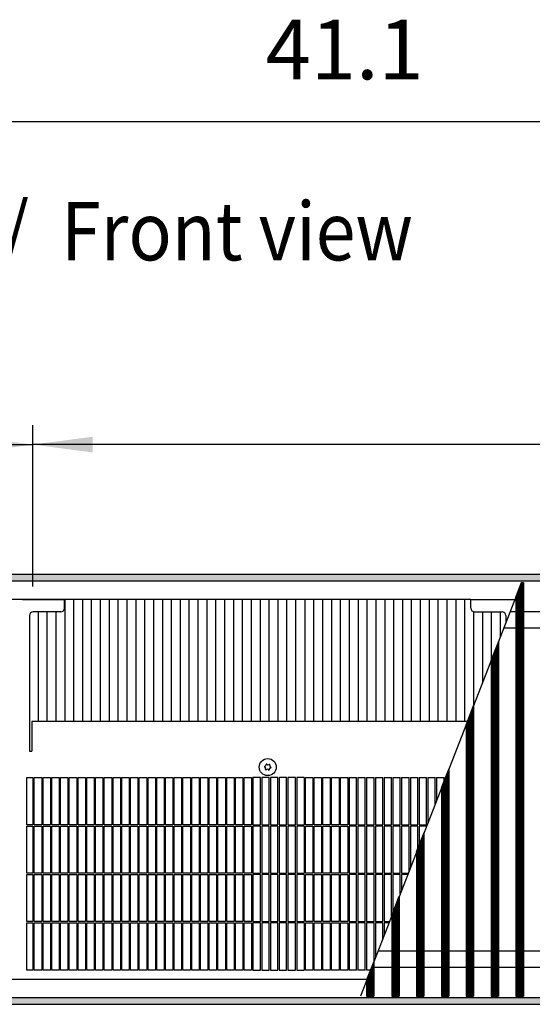
# Model space of a CAD drawing. Units: millimetres. Extents: x 8325 to 16530, y 3077 to 8294.
# Drawn here: x 12922 to 13267, y 6906 to 7570 of the extents above; entities that cross this region are included whole.
import ezdxf

# ---------------------------------------------------------------- set-up
doc = ezdxf.new("R2010")
doc.units = ezdxf.units.MM
doc.layers.add('1', color=7, linetype='Continuous')
doc.styles.add('CONVERTER_18', font='txt.shx', dxfattribs={"width": 0.9})
doc.dimstyles.new('ME10_DIM_102', dxfattribs={"dimtxt": 40.25, "dimasz": 40.25, "dimexe": 13.125, "dimexo": 8.75, "dimgap": 15.75, "dimtad": 1, "dimdec": 1, "dimlfac": 0.03937, "dimdsep": 46, "dimtxsty": 'CONVERTER_18', "dimsah": 1, "dimcen": 0.09, "dimclrd": 6, "dimclre": 6, "dimclrt": 3, "dimadec": 0, "dimazin": 0, "dimtfac": 1, "dimtdec": 4, "dimtix": 1, "dimtmove": 0, "dimatfit": 3, "dimfxl": 1, "dimtolj": 1, "dimtzin": 0, "dimarcsym": 0})
doc.dimstyles.new('ME10_DIM_103', dxfattribs={"dimtxt": 40.25, "dimasz": 40.25, "dimexe": 13.125, "dimexo": 8.75, "dimgap": 15.75, "dimtad": 1, "dimdec": 1, "dimlfac": 0.03937, "dimdsep": 46, "dimtxsty": 'CONVERTER_18', "dimsah": 1, "dimcen": 0.09, "dimclrd": 6, "dimclre": 6, "dimclrt": 3, "dimadec": 0, "dimazin": 0, "dimtfac": 1, "dimtdec": 4, "dimtix": 1, "dimtmove": 0, "dimatfit": 3, "dimfxl": 1, "dimtolj": 1, "dimtzin": 0, "dimarcsym": 0})
doc.dimstyles.new('ME10_DIM_75', dxfattribs={"dimtxt": 40.25, "dimasz": 40.25, "dimexe": 13.125, "dimexo": 8.75, "dimgap": 15.75, "dimtad": 1, "dimdec": 1, "dimlfac": 0.03937, "dimdsep": 46, "dimtxsty": 'CONVERTER_18', "dimsah": 1, "dimcen": 0.09, "dimclrd": 6, "dimclre": 6, "dimclrt": 3, "dimadec": 0, "dimazin": 0, "dimtfac": 1, "dimtdec": 4, "dimtix": 1, "dimtmove": 0, "dimatfit": 3, "dimfxl": 1, "dimtolj": 1, "dimtzin": 0, "dimarcsym": 0})
pattern_1 = [(45, (0, 0), (-0.0707106781, 0.0707106781), [])]

# ---------------------------------------------------------------- blocks, each defined once
blk = doc.blocks.new('*D70')
at = {"layer": '1', "color": 6, "linetype": 'Continuous'}
for p, q in [((12601.03, 7556.48), (12601.03, 7488.61)), ((13646.03, 7556.48), (13646.03, 7488.61)), ((12601.03, 7501.73), (13646.03, 7501.73))]:
    blk.add_line(p, q, dxfattribs=at)
at = {"layer": '1', "color": 6}
for points in [[(12641.28, 7507.03), (12641.28, 7496.43), (12601.03, 7501.73)], [(13605.78, 7496.43), (13605.78, 7507.03), (13646.03, 7501.73)]]:
    blk.add_solid(points, dxfattribs=at)
at = {"layer": '1', "color": 3, "insert": (13087.54, 7517.48), "char_height": 40.25, "attachment_point": 7, "rotation": 0.00014, "line_spacing_factor": 0.454545, "style": 'CONVERTER_18'}
blk.add_mtext('41.1', dxfattribs=at)
blk = doc.blocks.new('*D97')
at = {"layer": '1', "color": 6, "linetype": 'Continuous'}
for p, q in [((12930.53, 7187.98), (12930.53, 7296.86)), ((14886.03, 7187.98), (14886.03, 7296.86)), ((14886.03, 7283.73), (12930.53, 7283.73))]:
    blk.add_line(p, q, dxfattribs=at)
at = {"layer": '1', "color": 6}
for points in [[(12970.78, 7289.03), (12970.78, 7278.44), (12930.53, 7283.73)], [(14845.78, 7278.44), (14845.78, 7289.03), (14886.03, 7283.73)]]:
    blk.add_solid(points, dxfattribs=at)
at = {"layer": '1', "color": 3, "insert": (13864.9, 7299.48), "char_height": 40.25, "attachment_point": 7, "rotation": 0.00014, "line_spacing_factor": 0.454545, "style": 'CONVERTER_18'}
blk.add_mtext('\\C3;77\\C3;*', dxfattribs=at)
blk = doc.blocks.new('*D98')
at = {"layer": '1', "color": 6, "linetype": 'Continuous'}
for p, q in [((12571.03, 7204.98), (12571.03, 7296.86)), ((12930.53, 7187.98), (12930.53, 7296.86)), ((12571.03, 7283.73), (12930.53, 7283.73))]:
    blk.add_line(p, q, dxfattribs=at)
at = {"layer": '1', "color": 6}
for points in [[(12611.28, 7289.03), (12611.28, 7278.44), (12571.03, 7283.73)], [(12890.28, 7278.44), (12890.28, 7289.03), (12930.53, 7283.73)]]:
    blk.add_solid(points, dxfattribs=at)
at = {"layer": '1', "color": 3, "insert": (12707.07, 7299.48), "char_height": 40.25, "attachment_point": 7, "rotation": 0.00014, "line_spacing_factor": 0.454545, "style": 'CONVERTER_18'}
blk.add_mtext('14.2', dxfattribs=at)

msp = doc.modelspace()

# ---------------------------------------------------------------- hatches: boundary and pattern name
at = {"layer": '1', "linetype": 'Continuous'}
h = msp.add_hatch(dxfattribs=at)
h.set_pattern_fill('_USER', color=6, scale=0.1, angle=45, pattern_type=0)
h.set_pattern_definition(pattern_1)
h.paths.add_polyline_path([(12571.03, 7196.23), (12571.03, 7196.03), (12571.03, 7191.83), (12571.03, 7191.63), (15071.03, 7191.63), (15071.03, 7191.83), (15071.03, 7196.03), (15071.03, 7196.23)])
h = msp.add_hatch(dxfattribs=at)
h.set_pattern_fill('_USER', color=6, scale=0.1, angle=45, pattern_type=0)
h.set_pattern_definition(pattern_1)
h.paths.add_polyline_path([(13261.41, 7190.63), (13261.41, 6911.83), (13261.11, 6911.83), (13256.72, 6911.83), (13256.42, 6911.83), (13256.42, 7181.11), (13256.72, 7181.87), (13260.13, 7190.63), (13261.11, 7190.63)])
h = msp.add_hatch(dxfattribs=at)
h.set_pattern_fill('_USER', color=6, scale=0.1, angle=45, pattern_type=0)
h.set_pattern_definition(pattern_1)
h.paths.add_polyline_path([(13244.64, 7150.88), (13244.64, 6911.83), (13244.34, 6911.83), (13239.95, 6911.83), (13239.65, 6911.83), (13239.65, 7138.08), (13239.95, 7138.85), (13244.34, 7150.12)])
h = msp.add_hatch(dxfattribs=at)
h.set_pattern_fill('_USER', color=6, scale=0.1, angle=45, pattern_type=0)
h.set_pattern_definition(pattern_1)
h.paths.add_polyline_path([(13227.88, 7107.86), (13227.88, 6911.83), (13227.58, 6911.83), (13223.19, 6911.83), (13222.89, 6911.83), (13222.89, 7095.05), (13223.19, 7095.82), (13227.58, 7107.09)])
h = msp.add_hatch(dxfattribs=at)
h.set_pattern_fill('_USER', color=6, scale=0.1, angle=45, pattern_type=0)
h.set_pattern_definition(pattern_1)
h.paths.add_polyline_path([(13211.11, 7064.83), (13211.11, 6911.83), (13210.81, 6911.83), (13206.42, 6911.83), (13206.12, 6911.83), (13206.12, 7052.03), (13206.42, 7052.8), (13210.81, 7064.07)])
h = msp.add_hatch(dxfattribs=at)
h.set_pattern_fill('_USER', color=6, scale=0.1, angle=45, pattern_type=0)
h.set_pattern_definition(pattern_1)
h.paths.add_polyline_path([(13194.34, 7021.81), (13194.34, 6911.83), (13194.04, 6911.83), (13189.65, 6911.83), (13189.35, 6911.83), (13189.35, 7009), (13189.65, 7009.77), (13194.04, 7021.04)])
h = msp.add_hatch(dxfattribs=at)
h.set_pattern_fill('_USER', color=6, scale=0.1, angle=45, pattern_type=0)
h.set_pattern_definition(pattern_1)
h.paths.add_polyline_path([(13177.58, 6978.78), (13177.58, 6911.83), (13177.28, 6911.83), (13172.88, 6911.83), (13172.58, 6911.83), (13172.58, 6965.98), (13172.88, 6966.75), (13177.28, 6978.01)])
h = msp.add_hatch(dxfattribs=at)
h.set_pattern_fill('_USER', color=6, scale=0.1, angle=45, pattern_type=0)
h.set_pattern_definition(pattern_1)
h.paths.add_polyline_path([(13160.51, 6934.99), (13160.51, 6911.83), (13160.21, 6911.83), (13155.82, 6911.83), (13155.52, 6911.83), (13155.52, 6922.18), (13155.82, 6922.95), (13160.21, 6934.22)])
h = msp.add_hatch(dxfattribs=at)
h.set_pattern_fill('_USER', color=6, scale=0.1, angle=45, pattern_type=0)
h.set_pattern_definition(pattern_1)
h.paths.add_polyline_path([(15071.03, 6910.83), (15071.03, 6910.63), (15071.03, 6906.43), (15071.03, 6906.23), (12571.03, 6906.23), (12571.03, 6906.43), (12571.03, 6910.63), (12571.03, 6910.83)])

# ---------------------------------------------------------------- linework, layer by layer
at = {"color": 6, "linetype": 'Continuous'}
for p, q in [((15071.03, 7196.23), (12571.03, 7196.23)), ((15071.03, 7191.63), (12571.03, 7191.63)), ((12952.18, 7097.04), (12952.18, 7179.23)), ((12958.18, 7097.04), (12958.18, 7179.23)), ((12964.17, 7097.04), (12964.17, 7179.23)), ((12970.16, 7097.04), (12970.16, 7179.23)), ((12976.15, 7097.04), (12976.15, 7179.23)), ((12982.14, 7097.04), (12982.14, 7179.23)), ((12988.13, 7097.04), (12988.13, 7179.23)), ((12994.12, 7097.04), (12994.12, 7179.23)), ((13000.11, 7097.04), (13000.11, 7179.23)), ((13006.1, 7097.04), (13006.1, 7179.23)), ((13012.09, 7097.04), (13012.09, 7179.23)), ((13018.08, 7097.04), (13018.08, 7179.23)), ((13024.07, 7097.04), (13024.07, 7179.23)), ((13030.06, 7097.04), (13030.06, 7179.23)), ((13036.05, 7097.04), (13036.05, 7179.23)), ((13042.04, 7097.04), (13042.04, 7179.23)), ((13048.03, 7097.04), (13048.03, 7179.23)), ((13054.02, 7097.04), (13054.02, 7179.23)), ((13060.01, 7097.04), (13060.01, 7179.23)), ((13066, 7097.04), (13066, 7179.23)), ((13071.99, 7097.04), (13071.99, 7179.23)), ((13077.98, 7097.04), (13077.98, 7179.23)), ((13083.97, 7097.04), (13083.97, 7179.23)), ((13089.96, 7097.04), (13089.96, 7179.23)), ((13095.95, 7097.04), (13095.95, 7179.23)), ((13101.94, 7097.04), (13101.94, 7179.23)), ((13107.93, 7097.04), (13107.93, 7179.23)), ((13113.93, 7179.23), (13113.93, 7097.04)), ((13119.92, 7179.23), (13119.92, 7097.04)), ((13125.91, 7179.23), (13125.91, 7097.04)), ((13131.9, 7179.23), (13131.9, 7097.04)), ((13137.89, 7179.23), (13137.89, 7097.04)), ((13143.88, 7179.23), (13143.88, 7097.04)), ((13149.87, 7179.23), (13149.87, 7097.04)), ((13155.86, 7179.23), (13155.86, 7097.04)), ((13161.85, 7179.23), (13161.85, 7097.04)), ((13167.84, 7179.23), (13167.84, 7097.04)), ((13173.83, 7179.23), (13173.83, 7097.04)), ((13179.82, 7179.23), (13179.82, 7097.04)), ((13185.81, 7179.23), (13185.81, 7097.04)), ((13191.8, 7179.23), (13191.8, 7097.04)), ((13197.79, 7179.23), (13197.79, 7097.04)), ((13203.78, 7179.23), (13203.78, 7097.04)), ((13209.77, 7179.23), (13209.77, 7097.04)), ((13215.76, 7179.23), (13215.76, 7097.04)), ((13221.75, 7179.23), (13221.75, 7097.04)), ((12934.21, 7097.04), (12934.21, 7170.98)), ((12940.2, 7097.04), (12940.2, 7170.98)), ((12946.19, 7097.04), (12946.19, 7170.98)), ((13227.74, 7171.09), (13227.74, 7107.51)), ((13233.73, 7170.98), (13233.73, 7122.89)), ((13239.72, 7170.98), (13239.72, 7138.26)), ((13245.71, 7170.98), (13245.71, 7153.63)), ((12930.58, 7059.23), (12930.58, 7027.18)), ((12931.48, 7027.18), (12931.48, 7059.23)), ((12936.48, 7059.23), (12936.48, 7027.18)), ((12937.38, 7027.18), (12937.38, 7059.23)), ((12942.38, 7059.23), (12942.38, 7027.18)), ((12943.28, 7027.18), (12943.28, 7059.23)), ((12948.28, 7059.23), (12948.28, 7027.18)), ((12949.18, 7027.18), (12949.18, 7059.23)), ((12954.18, 7059.23), (12954.18, 7027.18)), ((12955.08, 7027.18), (12955.08, 7059.23)), ((12960.08, 7059.23), (12960.08, 7027.18)), ((12960.98, 7027.18), (12960.98, 7059.23)), ((12965.98, 7059.23), (12965.98, 7027.18)), ((12966.88, 7027.18), (12966.88, 7059.23)), ((12971.88, 7059.23), (12971.88, 7027.18)), ((12972.78, 7027.18), (12972.78, 7059.23)), ((12977.78, 7059.23), (12977.78, 7027.18)), ((12978.68, 7027.18), (12978.68, 7059.23)), ((12983.68, 7059.23), (12983.68, 7027.18)), ((12984.58, 7027.18), (12984.58, 7059.23)), ((12989.58, 7059.23), (12989.58, 7027.18)), ((12990.48, 7027.18), (12990.48, 7059.23)), ((12995.48, 7059.23), (12995.48, 7027.18)), ((12996.38, 7027.18), (12996.38, 7059.23)), ((13001.38, 7059.23), (13001.38, 7027.18)), ((13002.28, 7027.18), (13002.28, 7059.23)), ((13007.28, 7059.23), (13007.28, 7027.18)), ((13008.18, 7027.18), (13008.18, 7059.23)), ((13013.18, 7059.23), (13013.18, 7027.18)), ((13014.08, 7027.18), (13014.08, 7059.23)), ((13019.08, 7059.23), (13019.08, 7027.18)), ((13019.98, 7027.18), (13019.98, 7059.23)), ((13024.98, 7059.23), (13024.98, 7027.18)), ((13025.88, 7027.18), (13025.88, 7059.23)), ((13030.88, 7059.23), (13030.88, 7027.18)), ((13031.78, 7027.18), (13031.78, 7059.23)), ((13036.78, 7059.23), (13036.78, 7027.18)), ((13037.68, 7027.18), (13037.68, 7059.23)), ((13042.68, 7059.23), (13042.68, 7027.18)), ((13043.58, 7027.18), (13043.58, 7059.23)), ((13048.58, 7059.23), (13048.58, 7027.18)), ((13049.48, 7027.18), (13049.48, 7059.23)), ((13054.48, 7059.23), (13054.48, 7027.18)), ((13055.38, 7027.18), (13055.38, 7059.23)), ((13060.38, 7059.23), (13060.38, 7027.18)), ((13061.28, 7027.18), (13061.28, 7059.23)), ((13066.28, 7059.23), (13066.28, 7027.18)), ((13067.18, 7027.18), (13067.18, 7059.23)), ((13072.18, 7059.23), (13072.18, 7027.18)), ((13073.08, 7027.18), (13073.08, 7059.23)), ((13078.08, 7059.23), (13078.08, 7027.18)), ((13078.98, 7059.23), (13078.98, 7027.18)), ((13083.98, 7027.18), (13083.98, 7059.23)), ((13084.88, 7059.23), (13084.88, 7027.18)), ((13089.88, 7027.18), (13089.88, 7059.23)), ((13090.78, 7059.23), (13090.78, 7027.18)), ((13095.78, 7027.18), (13095.78, 7059.23)), ((13096.68, 7059.23), (13096.68, 7027.18)), ((13101.68, 7027.18), (13101.68, 7059.23)), ((13102.58, 7059.23), (13102.58, 7027.18)), ((13107.58, 7027.18), (13107.58, 7059.23)), ((13108.48, 7059.23), (13108.48, 7027.18)), ((13113.48, 7059.23), (13113.48, 7027.18)), ((13114.38, 7027.18), (13114.38, 7059.23)), ((13119.38, 7059.23), (13119.38, 7027.18)), ((13120.28, 7027.18), (13120.28, 7059.23)), ((13125.28, 7059.23), (13125.28, 7027.18)), ((13126.18, 7027.18), (13126.18, 7059.23)), ((13131.18, 7059.23), (13131.18, 7027.18)), ((13132.08, 7027.18), (13132.08, 7059.23)), ((13137.08, 7059.23), (13137.08, 7027.18)), ((13137.98, 7027.18), (13137.98, 7059.23)), ((13142.98, 7059.23), (13142.98, 7027.18)), ((13143.88, 7059.23), (13143.88, 7027.18)), ((13148.88, 7027.18), (13148.88, 7059.23)), ((13149.78, 7059.23), (13149.78, 7027.18)), ((13154.78, 7027.18), (13154.78, 7059.23)), ((13155.68, 7059.23), (13155.68, 7027.18)), ((13160.68, 7027.18), (13160.68, 7059.23)), ((13161.58, 7059.23), (13161.58, 7027.18)), ((13166.58, 7027.18), (13166.58, 7059.23)), ((13167.48, 7059.23), (13167.48, 7027.18)), ((13172.48, 7027.18), (13172.48, 7059.23)), ((13173.38, 7059.23), (13173.38, 7027.18)), ((13178.38, 7027.18), (13178.38, 7059.23)), ((13179.28, 7059.23), (13179.28, 7027.18)), ((13184.28, 7027.18), (13184.28, 7059.23)), ((13185.18, 7059.23), (13185.18, 7027.18)), ((13190.18, 7027.18), (13190.18, 7059.23)), ((13191.08, 7059.23), (13191.08, 7027.18)), ((13196.08, 7027.18), (13196.08, 7059.23)), ((13196.98, 7059.23), (13196.98, 7028.57)), ((13201.98, 7041.4), (13201.98, 7059.23)), ((13202.88, 7059.23), (13202.88, 7043.71)), ((13207.88, 7056.54), (13207.88, 7059.23)), ((13208.78, 7059.23), (13208.78, 7058.85)), ((12930.58, 7027.18), (12926.43, 7027.18)), ((12926.43, 7026.28), (12930.58, 7026.28)), ((12930.58, 7026.28), (12930.58, 6994.68)), ((12936.48, 7027.18), (12931.48, 7027.18)), ((12931.48, 7026.28), (12936.48, 7026.28)), ((12931.48, 6994.68), (12931.48, 7026.28)), ((12936.48, 7026.28), (12936.48, 6994.68)), ((12942.38, 7027.18), (12937.38, 7027.18)), ((12937.38, 7026.28), (12942.38, 7026.28)), ((12937.38, 6994.68), (12937.38, 7026.28)), ((12942.38, 7026.28), (12942.38, 6994.68)), ((12948.28, 7027.18), (12943.28, 7027.18)), ((12943.28, 7026.28), (12948.28, 7026.28)), ((12943.28, 6994.68), (12943.28, 7026.28)), ((12948.28, 7026.28), (12948.28, 6994.68)), ((12954.18, 7027.18), (12949.18, 7027.18)), ((12949.18, 6994.68), (12949.18, 7026.28)), ((12949.18, 7026.28), (12954.18, 7026.28)), ((12954.18, 7026.28), (12954.18, 6994.68)), ((12960.08, 7027.18), (12955.08, 7027.18)), ((12955.08, 6994.68), (12955.08, 7026.28)), ((12955.08, 7026.28), (12960.08, 7026.28)), ((12960.08, 7026.28), (12960.08, 6994.68)), ((12965.98, 7027.18), (12960.98, 7027.18)), ((12960.98, 6994.68), (12960.98, 7026.28)), ((12960.98, 7026.28), (12965.98, 7026.28)), ((12965.98, 7026.28), (12965.98, 6994.68)), ((12971.88, 7027.18), (12966.88, 7027.18)), ((12966.88, 6994.68), (12966.88, 7026.28)), ((12966.88, 7026.28), (12971.88, 7026.28)), ((12971.88, 7026.28), (12971.88, 6994.68)), ((12977.78, 7027.18), (12972.78, 7027.18)), ((12972.78, 6994.68), (12972.78, 7026.28)), ((12972.78, 7026.28), (12977.78, 7026.28)), ((12977.78, 7026.28), (12977.78, 6994.68)), ((12983.68, 7027.18), (12978.68, 7027.18)), ((12978.68, 6994.68), (12978.68, 7026.28)), ((12978.68, 7026.28), (12983.68, 7026.28)), ((12983.68, 7026.28), (12983.68, 6994.68)), ((12989.58, 7027.18), (12984.58, 7027.18)), ((12984.58, 6994.68), (12984.58, 7026.28)), ((12984.58, 7026.28), (12989.58, 7026.28)), ((12989.58, 7026.28), (12989.58, 6994.68)), ((12995.48, 7027.18), (12990.48, 7027.18)), ((12990.48, 6994.68), (12990.48, 7026.28)), ((12990.48, 7026.28), (12995.48, 7026.28)), ((12995.48, 7026.28), (12995.48, 6994.68)), ((13001.38, 7027.18), (12996.38, 7027.18)), ((12996.38, 7026.28), (13001.38, 7026.28)), ((12996.38, 6994.68), (12996.38, 7026.28)), ((13001.38, 7026.28), (13001.38, 6994.68)), ((13007.28, 7027.18), (13002.28, 7027.18)), ((13002.28, 6994.68), (13002.28, 7026.28)), ((13002.28, 7026.28), (13007.28, 7026.28)), ((13007.28, 7026.28), (13007.28, 6994.68)), ((13013.18, 7027.18), (13008.18, 7027.18)), ((13008.18, 7026.28), (13013.18, 7026.28)), ((13008.18, 6994.68), (13008.18, 7026.28)), ((13013.18, 7026.28), (13013.18, 6994.68)), ((13019.08, 7027.18), (13014.08, 7027.18)), ((13014.08, 6994.68), (13014.08, 7026.28)), ((13014.08, 7026.28), (13019.08, 7026.28)), ((13019.08, 7026.28), (13019.08, 6994.68)), ((13024.98, 7027.18), (13019.98, 7027.18)), ((13019.98, 6994.68), (13019.98, 7026.28)), ((13019.98, 7026.28), (13024.98, 7026.28)), ((13024.98, 7026.28), (13024.98, 6994.68)), ((13030.88, 7027.18), (13025.88, 7027.18)), ((13025.88, 6994.68), (13025.88, 7026.28)), ((13025.88, 7026.28), (13030.88, 7026.28)), ((13030.88, 7026.28), (13030.88, 6994.68)), ((13036.78, 7027.18), (13031.78, 7027.18)), ((13031.78, 6994.68), (13031.78, 7026.28)), ((13031.78, 7026.28), (13036.78, 7026.28)), ((13036.78, 7026.28), (13036.78, 6994.68)), ((13042.68, 7027.18), (13037.68, 7027.18)), ((13037.68, 6994.68), (13037.68, 7026.28)), ((13037.68, 7026.28), (13042.68, 7026.28)), ((13042.68, 7026.28), (13042.68, 6994.68)), ((13048.58, 7027.18), (13043.58, 7027.18)), ((13043.58, 7026.28), (13048.58, 7026.28)), ((13043.58, 6994.68), (13043.58, 7026.28)), ((13048.58, 7026.28), (13048.58, 6994.68)), ((13054.48, 7027.18), (13049.48, 7027.18)), ((13049.48, 6994.68), (13049.48, 7026.28)), ((13049.48, 7026.28), (13054.48, 7026.28)), ((13054.48, 7026.28), (13054.48, 6994.68)), ((13060.38, 7027.18), (13055.38, 7027.18)), ((13055.38, 7026.28), (13060.38, 7026.28)), ((13055.38, 6994.68), (13055.38, 7026.28)), ((13060.38, 7026.28), (13060.38, 6994.68)), ((13066.28, 7027.18), (13061.28, 7027.18)), ((13061.28, 6994.68), (13061.28, 7026.28)), ((13061.28, 7026.28), (13066.28, 7026.28)), ((13066.28, 7026.28), (13066.28, 6994.68)), ((13072.18, 7027.18), (13067.18, 7027.18)), ((13067.18, 6994.68), (13067.18, 7026.28)), ((13067.18, 7026.28), (13072.18, 7026.28)), ((13072.18, 7026.28), (13072.18, 6994.68)), ((13078.08, 7027.18), (13073.08, 7027.18)), ((13073.08, 6994.68), (13073.08, 7026.28)), ((13073.08, 7026.28), (13078.08, 7026.28)), ((13078.08, 7026.28), (13078.08, 6994.68)), ((13078.98, 7027.18), (13083.98, 7027.18)), ((13078.98, 7026.28), (13078.98, 6994.68)), ((13083.98, 7026.28), (13078.98, 7026.28)), ((13083.98, 6994.68), (13083.98, 7026.28)), ((13084.88, 7027.18), (13089.88, 7027.18)), ((13084.88, 7026.28), (13084.88, 6994.68)), ((13089.88, 7026.28), (13084.88, 7026.28)), ((13089.88, 6994.68), (13089.88, 7026.28)), ((13090.78, 7027.18), (13095.78, 7027.18)), ((13090.78, 7026.28), (13090.78, 6994.68)), ((13095.78, 7026.28), (13090.78, 7026.28)), ((13095.78, 6994.68), (13095.78, 7026.28)), ((13096.68, 7027.18), (13101.68, 7027.18)), ((13096.68, 7026.28), (13096.68, 6994.68)), ((13101.68, 7026.28), (13096.68, 7026.28)), ((13101.68, 6994.68), (13101.68, 7026.28)), ((13102.58, 7027.18), (13107.58, 7027.18)), ((13102.58, 7026.28), (13102.58, 6994.68)), ((13107.58, 7026.28), (13102.58, 7026.28)), ((13107.58, 6994.68), (13107.58, 7026.28)), ((13108.48, 7027.18), (13113.48, 7027.18)), ((13108.48, 7026.28), (13108.48, 6994.68)), ((13113.48, 7026.28), (13108.48, 7026.28)), ((13113.48, 7026.28), (13113.48, 6994.68)), ((13119.38, 7027.18), (13114.38, 7027.18)), ((13114.38, 6994.68), (13114.38, 7026.28)), ((13114.38, 7026.28), (13119.38, 7026.28)), ((13119.38, 7026.28), (13119.38, 6994.68)), ((13125.28, 7027.18), (13120.28, 7027.18)), ((13120.28, 6994.68), (13120.28, 7026.28)), ((13120.28, 7026.28), (13125.28, 7026.28)), ((13125.28, 7026.28), (13125.28, 6994.68)), ((13131.18, 7027.18), (13126.18, 7027.18)), ((13126.18, 7026.28), (13131.18, 7026.28)), ((13126.18, 6994.68), (13126.18, 7026.28)), ((13131.18, 7026.28), (13131.18, 6994.68)), ((13137.08, 7027.18), (13132.08, 7027.18)), ((13132.08, 6994.68), (13132.08, 7026.28)), ((13132.08, 7026.28), (13137.08, 7026.28)), ((13137.08, 7026.28), (13137.08, 6994.68)), ((13142.98, 7027.18), (13137.98, 7027.18)), ((13137.98, 6994.68), (13137.98, 7026.28)), ((13137.98, 7026.28), (13142.98, 7026.28)), ((13142.98, 7026.28), (13142.98, 6994.68)), ((13143.88, 7027.18), (13148.88, 7027.18)), ((13143.88, 7026.28), (13143.88, 6994.68)), ((13148.88, 7026.28), (13143.88, 7026.28)), ((13148.88, 6994.68), (13148.88, 7026.28)), ((13149.78, 7027.18), (13154.78, 7027.18)), ((13149.78, 7026.28), (13149.78, 6994.68)), ((13154.78, 7026.28), (13149.78, 7026.28)), ((13154.78, 6994.68), (13154.78, 7026.28)), ((13155.68, 7027.18), (13160.68, 7027.18)), ((13155.68, 7026.28), (13155.68, 6994.68)), ((13160.68, 7026.28), (13155.68, 7026.28)), ((13160.68, 6994.68), (13160.68, 7026.28)), ((13161.58, 7027.18), (13166.58, 7027.18)), ((13161.58, 7026.28), (13161.58, 6994.68)), ((13166.58, 7026.28), (13161.58, 7026.28)), ((13166.58, 6994.68), (13166.58, 7026.28)), ((13167.48, 7027.18), (13172.48, 7027.18)), ((13172.48, 7026.28), (13167.48, 7026.28)), ((13167.48, 7026.28), (13167.48, 6994.68)), ((13172.48, 6994.68), (13172.48, 7026.28)), ((13173.38, 7027.18), (13178.38, 7027.18)), ((13173.38, 7026.28), (13173.38, 6994.68)), ((13178.38, 7026.28), (13173.38, 7026.28)), ((13178.38, 6994.68), (13178.38, 7026.28)), ((13179.28, 7027.18), (13184.28, 7027.18)), ((13179.28, 7026.28), (13179.28, 6994.68)), ((13184.28, 7026.28), (13179.28, 7026.28)), ((13184.28, 6995.98), (13184.28, 7026.28)), ((13185.18, 7027.18), (13190.18, 7027.18)), ((13185.18, 7026.28), (13185.18, 6998.29)), ((13190.18, 7026.28), (13185.18, 7026.28)), ((13190.18, 7011.12), (13190.18, 7026.28)), ((13191.08, 7027.18), (13196.08, 7027.18)), ((13191.08, 7026.28), (13191.08, 7013.43)), ((13196.08, 7026.28), (13191.08, 7026.28)), ((12930.58, 6994.68), (12926.43, 6994.68)), ((12926.43, 6993.78), (12930.58, 6993.78)), ((12930.58, 6993.78), (12930.58, 6962.18)), ((12936.48, 6994.68), (12931.48, 6994.68)), ((12931.48, 6993.78), (12936.48, 6993.78)), ((12931.48, 6962.18), (12931.48, 6993.78)), ((12936.48, 6993.78), (12936.48, 6962.18)), ((12942.38, 6994.68), (12937.38, 6994.68)), ((12937.38, 6962.18), (12937.38, 6993.78)), ((12937.38, 6993.78), (12942.38, 6993.78)), ((12942.38, 6993.78), (12942.38, 6962.18)), ((12948.28, 6994.68), (12943.28, 6994.68)), ((12943.28, 6962.18), (12943.28, 6993.78)), ((12943.28, 6993.78), (12948.28, 6993.78)), ((12948.28, 6993.78), (12948.28, 6962.18)), ((12954.18, 6994.68), (12949.18, 6994.68)), ((12949.18, 6962.18), (12949.18, 6993.78)), ((12949.18, 6993.78), (12954.18, 6993.78)), ((12954.18, 6993.78), (12954.18, 6962.18)), ((12960.08, 6994.68), (12955.08, 6994.68)), ((12955.08, 6962.18), (12955.08, 6993.78)), ((12955.08, 6993.78), (12960.08, 6993.78)), ((12960.08, 6993.78), (12960.08, 6962.18)), ((12965.98, 6994.68), (12960.98, 6994.68)), ((12960.98, 6962.18), (12960.98, 6993.78)), ((12960.98, 6993.78), (12965.98, 6993.78)), ((12965.98, 6993.78), (12965.98, 6962.18)), ((12971.88, 6994.68), (12966.88, 6994.68)), ((12966.88, 6962.18), (12966.88, 6993.78)), ((12966.88, 6993.78), (12971.88, 6993.78)), ((12971.88, 6993.78), (12971.88, 6962.18)), ((12977.78, 6994.68), (12972.78, 6994.68)), ((12972.78, 6962.18), (12972.78, 6993.78)), ((12972.78, 6993.78), (12977.78, 6993.78)), ((12977.78, 6993.78), (12977.78, 6962.18)), ((12983.68, 6994.68), (12978.68, 6994.68)), ((12978.68, 6962.18), (12978.68, 6993.78)), ((12978.68, 6993.78), (12983.68, 6993.78)), ((12983.68, 6993.78), (12983.68, 6962.18)), ((12989.58, 6994.68), (12984.58, 6994.68)), ((12984.58, 6962.18), (12984.58, 6993.78)), ((12984.58, 6993.78), (12989.58, 6993.78)), ((12989.58, 6993.78), (12989.58, 6962.18)), ((12995.48, 6994.68), (12990.48, 6994.68)), ((12990.48, 6962.18), (12990.48, 6993.78)), ((12990.48, 6993.78), (12995.48, 6993.78)), ((12995.48, 6993.78), (12995.48, 6962.18)), ((13001.38, 6994.68), (12996.38, 6994.68)), ((12996.38, 6962.18), (12996.38, 6993.78)), ((12996.38, 6993.78), (13001.38, 6993.78)), ((13001.38, 6993.78), (13001.38, 6962.18)), ((13007.28, 6994.68), (13002.28, 6994.68)), ((13002.28, 6962.18), (13002.28, 6993.78)), ((13002.28, 6993.78), (13007.28, 6993.78)), ((13007.28, 6993.78), (13007.28, 6962.18)), ((13013.18, 6994.68), (13008.18, 6994.68)), ((13008.18, 6962.18), (13008.18, 6993.78)), ((13008.18, 6993.78), (13013.18, 6993.78)), ((13013.18, 6993.78), (13013.18, 6962.18)), ((13019.08, 6994.68), (13014.08, 6994.68)), ((13014.08, 6962.18), (13014.08, 6993.78)), ((13014.08, 6993.78), (13019.08, 6993.78)), ((13019.08, 6993.78), (13019.08, 6962.18)), ((13024.98, 6994.68), (13019.98, 6994.68)), ((13019.98, 6962.18), (13019.98, 6993.78)), ((13019.98, 6993.78), (13024.98, 6993.78)), ((13024.98, 6993.78), (13024.98, 6962.18)), ((13030.88, 6994.68), (13025.88, 6994.68)), ((13025.88, 6962.18), (13025.88, 6993.78)), ((13025.88, 6993.78), (13030.88, 6993.78)), ((13030.88, 6993.78), (13030.88, 6962.18)), ((13036.78, 6994.68), (13031.78, 6994.68)), ((13031.78, 6962.18), (13031.78, 6993.78)), ((13031.78, 6993.78), (13036.78, 6993.78)), ((13036.78, 6993.78), (13036.78, 6962.18)), ((13042.68, 6994.68), (13037.68, 6994.68)), ((13037.68, 6962.18), (13037.68, 6993.78)), ((13037.68, 6993.78), (13042.68, 6993.78)), ((13042.68, 6993.78), (13042.68, 6962.18)), ((13048.58, 6994.68), (13043.58, 6994.68)), ((13043.58, 6962.18), (13043.58, 6993.78)), ((13043.58, 6993.78), (13048.58, 6993.78)), ((13048.58, 6993.78), (13048.58, 6962.18)), ((13054.48, 6994.68), (13049.48, 6994.68)), ((13049.48, 6962.18), (13049.48, 6993.78)), ((13049.48, 6993.78), (13054.48, 6993.78)), ((13054.48, 6993.78), (13054.48, 6962.18)), ((13060.38, 6994.68), (13055.38, 6994.68)), ((13055.38, 6962.18), (13055.38, 6993.78)), ((13055.38, 6993.78), (13060.38, 6993.78)), ((13060.38, 6993.78), (13060.38, 6962.18)), ((13066.28, 6994.68), (13061.28, 6994.68)), ((13061.28, 6962.18), (13061.28, 6993.78)), ((13061.28, 6993.78), (13066.28, 6993.78)), ((13066.28, 6993.78), (13066.28, 6962.18)), ((13072.18, 6994.68), (13067.18, 6994.68)), ((13067.18, 6962.18), (13067.18, 6993.78)), ((13067.18, 6993.78), (13072.18, 6993.78)), ((13072.18, 6993.78), (13072.18, 6962.18)), ((13078.08, 6994.68), (13073.08, 6994.68)), ((13073.08, 6962.18), (13073.08, 6993.78)), ((13073.08, 6993.78), (13078.08, 6993.78)), ((13078.08, 6993.78), (13078.08, 6962.18)), ((13078.98, 6994.68), (13083.98, 6994.68)), ((13078.98, 6993.78), (13078.98, 6962.18)), ((13083.98, 6993.78), (13078.98, 6993.78)), ((13083.98, 6962.18), (13083.98, 6993.78)), ((13084.88, 6994.68), (13089.88, 6994.68)), ((13084.88, 6993.78), (13084.88, 6962.18)), ((13089.88, 6993.78), (13084.88, 6993.78)), ((13089.88, 6962.18), (13089.88, 6993.78)), ((13090.78, 6994.68), (13095.78, 6994.68)), ((13090.78, 6993.78), (13090.78, 6962.18)), ((13095.78, 6993.78), (13090.78, 6993.78)), ((13095.78, 6962.18), (13095.78, 6993.78)), ((13096.68, 6994.68), (13101.68, 6994.68)), ((13096.68, 6993.78), (13096.68, 6962.18)), ((13101.68, 6993.78), (13096.68, 6993.78)), ((13101.68, 6962.18), (13101.68, 6993.78)), ((13102.58, 6994.68), (13107.58, 6994.68)), ((13102.58, 6993.78), (13102.58, 6962.18)), ((13107.58, 6993.78), (13102.58, 6993.78)), ((13107.58, 6962.18), (13107.58, 6993.78)), ((13108.48, 6994.68), (13113.48, 6994.68)), ((13108.48, 6993.78), (13108.48, 6962.18)), ((13113.48, 6993.78), (13108.48, 6993.78)), ((13113.48, 6993.78), (13113.48, 6962.18)), ((13119.38, 6994.68), (13114.38, 6994.68)), ((13114.38, 6962.18), (13114.38, 6993.78)), ((13114.38, 6993.78), (13119.38, 6993.78)), ((13119.38, 6993.78), (13119.38, 6962.18)), ((13125.28, 6994.68), (13120.28, 6994.68)), ((13120.28, 6962.18), (13120.28, 6993.78)), ((13120.28, 6993.78), (13125.28, 6993.78)), ((13125.28, 6993.78), (13125.28, 6962.18)), ((13131.18, 6994.68), (13126.18, 6994.68)), ((13126.18, 6962.18), (13126.18, 6993.78)), ((13126.18, 6993.78), (13131.18, 6993.78)), ((13131.18, 6993.78), (13131.18, 6962.18)), ((13137.08, 6994.68), (13132.08, 6994.68)), ((13132.08, 6962.18), (13132.08, 6993.78)), ((13132.08, 6993.78), (13137.08, 6993.78)), ((13137.08, 6993.78), (13137.08, 6962.18)), ((13142.98, 6994.68), (13137.98, 6994.68)), ((13137.98, 6962.18), (13137.98, 6993.78)), ((13137.98, 6993.78), (13142.98, 6993.78)), ((13142.98, 6993.78), (13142.98, 6962.18)), ((13143.88, 6994.68), (13148.88, 6994.68)), ((13143.88, 6993.78), (13143.88, 6962.18)), ((13148.88, 6993.78), (13143.88, 6993.78)), ((13148.88, 6962.18), (13148.88, 6993.78)), ((13149.78, 6994.68), (13154.78, 6994.68)), ((13149.78, 6993.78), (13149.78, 6962.18)), ((13154.78, 6993.78), (13149.78, 6993.78)), ((13154.78, 6962.18), (13154.78, 6993.78)), ((13155.68, 6994.68), (13160.68, 6994.68)), ((13155.68, 6993.78), (13155.68, 6962.18)), ((13160.68, 6993.78), (13155.68, 6993.78)), ((13160.68, 6962.18), (13160.68, 6993.78)), ((13161.58, 6994.68), (13166.58, 6994.68)), ((13161.58, 6993.78), (13161.58, 6962.18)), ((13166.58, 6993.78), (13161.58, 6993.78)), ((13166.58, 6962.18), (13166.58, 6993.78)), ((13167.48, 6994.68), (13172.48, 6994.68)), ((13167.48, 6993.78), (13167.48, 6962.18)), ((13172.48, 6993.78), (13167.48, 6993.78)), ((13172.48, 6965.7), (13172.48, 6993.78)), ((13173.38, 6994.68), (13178.38, 6994.68)), ((13173.38, 6993.78), (13173.38, 6968.01)), ((13178.38, 6993.78), (13173.38, 6993.78)), ((13178.38, 6980.84), (13178.38, 6993.78)), ((13179.28, 6994.68), (13183.77, 6994.68)), ((13179.28, 6993.78), (13179.28, 6983.15)), ((13183.42, 6993.78), (13179.28, 6993.78)), ((12930.58, 6962.18), (12926.43, 6962.18)), ((12926.43, 6961.28), (12930.58, 6961.28)), ((12930.58, 6961.28), (12930.58, 6929.23)), ((12936.48, 6962.18), (12931.48, 6962.18)), ((12931.48, 6961.28), (12936.48, 6961.28)), ((12931.48, 6929.23), (12931.48, 6961.28)), ((12936.48, 6961.28), (12936.48, 6929.23)), ((12942.38, 6962.18), (12937.38, 6962.18)), ((12937.38, 6929.23), (12937.38, 6961.28)), ((12937.38, 6961.28), (12942.38, 6961.28)), ((12942.38, 6961.28), (12942.38, 6929.23)), ((12948.28, 6962.18), (12943.28, 6962.18)), ((12943.28, 6929.23), (12943.28, 6961.28)), ((12943.28, 6961.28), (12948.28, 6961.28)), ((12948.28, 6961.28), (12948.28, 6929.23)), ((12954.18, 6962.18), (12949.18, 6962.18)), ((12949.18, 6929.23), (12949.18, 6961.28)), ((12949.18, 6961.28), (12954.18, 6961.28)), ((12954.18, 6961.28), (12954.18, 6929.23)), ((12960.08, 6962.18), (12955.08, 6962.18)), ((12955.08, 6929.23), (12955.08, 6961.28)), ((12955.08, 6961.28), (12960.08, 6961.28)), ((12960.08, 6961.28), (12960.08, 6929.23)), ((12965.98, 6962.18), (12960.98, 6962.18)), ((12960.98, 6929.23), (12960.98, 6961.28)), ((12960.98, 6961.28), (12965.98, 6961.28)), ((12965.98, 6961.28), (12965.98, 6929.23)), ((12971.88, 6962.18), (12966.88, 6962.18)), ((12966.88, 6929.23), (12966.88, 6961.28)), ((12966.88, 6961.28), (12971.88, 6961.28)), ((12971.88, 6961.28), (12971.88, 6929.23)), ((12977.78, 6962.18), (12972.78, 6962.18)), ((12972.78, 6929.23), (12972.78, 6961.28)), ((12972.78, 6961.28), (12977.78, 6961.28)), ((12977.78, 6961.28), (12977.78, 6929.23)), ((12983.68, 6962.18), (12978.68, 6962.18)), ((12978.68, 6961.28), (12983.68, 6961.28)), ((12978.68, 6929.23), (12978.68, 6961.28)), ((12983.68, 6961.28), (12983.68, 6929.23)), ((12989.58, 6962.18), (12984.58, 6962.18)), ((12984.58, 6929.23), (12984.58, 6961.28)), ((12984.58, 6961.28), (12989.58, 6961.28)), ((12989.58, 6961.28), (12989.58, 6929.23)), ((12995.48, 6962.18), (12990.48, 6962.18)), ((12990.48, 6929.23), (12990.48, 6961.28)), ((12990.48, 6961.28), (12995.48, 6961.28)), ((12995.48, 6961.28), (12995.48, 6929.23)), ((13001.38, 6962.18), (12996.38, 6962.18)), ((12996.38, 6929.23), (12996.38, 6961.28)), ((12996.38, 6961.28), (13001.38, 6961.28)), ((13001.38, 6961.28), (13001.38, 6929.23)), ((13007.28, 6962.18), (13002.28, 6962.18)), ((13002.28, 6961.28), (13007.28, 6961.28)), ((13002.28, 6929.23), (13002.28, 6961.28)), ((13007.28, 6961.28), (13007.28, 6929.23)), ((13013.18, 6962.18), (13008.18, 6962.18)), ((13008.18, 6929.23), (13008.18, 6961.28)), ((13008.18, 6961.28), (13013.18, 6961.28)), ((13013.18, 6961.28), (13013.18, 6929.23)), ((13019.08, 6962.18), (13014.08, 6962.18)), ((13014.08, 6929.23), (13014.08, 6961.28)), ((13014.08, 6961.28), (13019.08, 6961.28)), ((13019.08, 6961.28), (13019.08, 6929.23)), ((13024.98, 6962.18), (13019.98, 6962.18)), ((13019.98, 6961.28), (13024.98, 6961.28)), ((13019.98, 6929.23), (13019.98, 6961.28)), ((13024.98, 6961.28), (13024.98, 6929.23)), ((13030.88, 6962.18), (13025.88, 6962.18)), ((13025.88, 6929.23), (13025.88, 6961.28)), ((13025.88, 6961.28), (13030.88, 6961.28)), ((13030.88, 6961.28), (13030.88, 6929.23)), ((13036.78, 6962.18), (13031.78, 6962.18)), ((13031.78, 6961.28), (13036.78, 6961.28)), ((13031.78, 6929.23), (13031.78, 6961.28)), ((13036.78, 6961.28), (13036.78, 6929.23)), ((13042.68, 6962.18), (13037.68, 6962.18)), ((13037.68, 6929.23), (13037.68, 6961.28)), ((13037.68, 6961.28), (13042.68, 6961.28)), ((13042.68, 6961.28), (13042.68, 6929.23)), ((13048.58, 6962.18), (13043.58, 6962.18)), ((13043.58, 6929.23), (13043.58, 6961.28)), ((13043.58, 6961.28), (13048.58, 6961.28)), ((13048.58, 6961.28), (13048.58, 6929.23)), ((13054.48, 6962.18), (13049.48, 6962.18)), ((13049.48, 6929.23), (13049.48, 6961.28)), ((13049.48, 6961.28), (13054.48, 6961.28)), ((13054.48, 6961.28), (13054.48, 6929.23)), ((13060.38, 6962.18), (13055.38, 6962.18)), ((13055.38, 6929.23), (13055.38, 6961.28)), ((13055.38, 6961.28), (13060.38, 6961.28)), ((13060.38, 6961.28), (13060.38, 6929.23)), ((13066.28, 6962.18), (13061.28, 6962.18)), ((13061.28, 6929.23), (13061.28, 6961.28)), ((13061.28, 6961.28), (13066.28, 6961.28)), ((13066.28, 6961.28), (13066.28, 6929.23)), ((13072.18, 6962.18), (13067.18, 6962.18)), ((13067.18, 6929.23), (13067.18, 6961.28)), ((13067.18, 6961.28), (13072.18, 6961.28)), ((13072.18, 6961.28), (13072.18, 6929.23)), ((13078.08, 6962.18), (13073.08, 6962.18)), ((13073.08, 6929.23), (13073.08, 6961.28)), ((13073.08, 6961.28), (13078.08, 6961.28)), ((13078.08, 6961.28), (13078.08, 6929.23)), ((13078.98, 6962.18), (13083.98, 6962.18)), ((13083.98, 6961.28), (13078.98, 6961.28)), ((13078.98, 6961.28), (13078.98, 6929.23)), ((13083.98, 6929.23), (13083.98, 6961.28)), ((13084.88, 6962.18), (13089.88, 6962.18)), ((13084.88, 6961.28), (13084.88, 6929.23)), ((13089.88, 6961.28), (13084.88, 6961.28)), ((13089.88, 6929.23), (13089.88, 6961.28)), ((13090.78, 6962.18), (13095.78, 6962.18)), ((13090.78, 6961.28), (13090.78, 6929.23)), ((13095.78, 6961.28), (13090.78, 6961.28)), ((13095.78, 6929.23), (13095.78, 6961.28)), ((13096.68, 6962.18), (13101.68, 6962.18)), ((13101.68, 6961.28), (13096.68, 6961.28)), ((13096.68, 6961.28), (13096.68, 6929.23)), ((13101.68, 6929.23), (13101.68, 6961.28)), ((13102.58, 6962.18), (13107.58, 6962.18)), ((13102.58, 6961.28), (13102.58, 6929.23)), ((13107.58, 6961.28), (13102.58, 6961.28)), ((13107.58, 6929.23), (13107.58, 6961.28)), ((13108.48, 6962.18), (13113.48, 6962.18)), ((13108.48, 6961.28), (13108.48, 6929.23)), ((13113.48, 6961.28), (13108.48, 6961.28)), ((13113.48, 6961.28), (13113.48, 6929.23)), ((13119.38, 6962.18), (13114.38, 6962.18)), ((13114.38, 6929.23), (13114.38, 6961.28)), ((13114.38, 6961.28), (13119.38, 6961.28)), ((13119.38, 6961.28), (13119.38, 6929.23)), ((13125.28, 6962.18), (13120.28, 6962.18)), ((13120.28, 6961.28), (13125.28, 6961.28)), ((13120.28, 6929.23), (13120.28, 6961.28)), ((13125.28, 6961.28), (13125.28, 6929.23)), ((13131.18, 6962.18), (13126.18, 6962.18)), ((13126.18, 6929.23), (13126.18, 6961.28)), ((13126.18, 6961.28), (13131.18, 6961.28)), ((13131.18, 6961.28), (13131.18, 6929.23)), ((13137.08, 6962.18), (13132.08, 6962.18)), ((13132.08, 6961.28), (13137.08, 6961.28)), ((13132.08, 6929.23), (13132.08, 6961.28)), ((13137.08, 6961.28), (13137.08, 6929.23)), ((13142.98, 6962.18), (13137.98, 6962.18)), ((13137.98, 6961.28), (13142.98, 6961.28)), ((13137.98, 6929.23), (13137.98, 6961.28)), ((13142.98, 6961.28), (13142.98, 6929.23)), ((13143.88, 6962.18), (13148.88, 6962.18)), ((13143.88, 6961.28), (13143.88, 6929.23)), ((13148.88, 6961.28), (13143.88, 6961.28)), ((13148.88, 6929.23), (13148.88, 6961.28)), ((13149.78, 6962.18), (13154.78, 6962.18)), ((13149.78, 6961.28), (13149.78, 6929.23)), ((13154.78, 6961.28), (13149.78, 6961.28)), ((13154.78, 6929.23), (13154.78, 6961.28)), ((13155.68, 6962.18), (13160.68, 6962.18)), ((13155.68, 6961.28), (13155.68, 6929.23)), ((13160.68, 6961.28), (13155.68, 6961.28)), ((13160.68, 6935.42), (13160.68, 6961.28)), ((13161.58, 6962.18), (13166.58, 6962.18)), ((13166.58, 6961.28), (13161.58, 6961.28)), ((13161.58, 6961.28), (13161.58, 6937.73)), ((13166.58, 6950.56), (13166.58, 6961.28)), ((13167.48, 6962.18), (13171.11, 6962.18)), ((13167.48, 6961.28), (13167.48, 6952.87)), ((13170.76, 6961.28), (13167.48, 6961.28)), ((12571.03, 6910.83), (15071.03, 6910.83)), ((12571.03, 6906.23), (15071.03, 6906.23))]:
    msp.add_line(p, q, dxfattribs=at)
at = {"color": 250, "linetype": 'Continuous'}
for p, q in [((13256.72, 7181.87), (13260.13, 7190.63)), ((13260.13, 7190.63), (13261.11, 7190.63)), ((13261.11, 7190.63), (13261.41, 7190.63)), ((13261.41, 7190.63), (13261.41, 6911.83)), ((13256.42, 7181.11), (13256.72, 7181.87)), ((13256.42, 7181.11), (13256.42, 6911.83)), ((13252.54, 7171.13), (13575.56, 7171.13)), ((13248.25, 7160.13), (13571.27, 7160.13)), ((13239.95, 7138.85), (13244.34, 7150.12)), ((13244.34, 7150.12), (13244.64, 7150.88)), ((13244.64, 7150.88), (13244.64, 6911.83)), ((13239.65, 7138.08), (13239.95, 7138.85)), ((13239.65, 7138.08), (13239.65, 6911.83)), ((13223.19, 7095.82), (13227.58, 7107.09)), ((13227.58, 7107.09), (13227.88, 7107.86)), ((13227.88, 7107.86), (13227.88, 6911.83)), ((13222.89, 7095.05), (13223.19, 7095.82)), ((13222.89, 7095.05), (13222.89, 6911.83)), ((13206.42, 7052.8), (13210.81, 7064.07)), ((13210.81, 7064.07), (13211.11, 7064.83)), ((13211.11, 7064.83), (13211.11, 6911.83)), ((13206.12, 7052.03), (13206.42, 7052.8)), ((13206.12, 7052.03), (13206.12, 6911.83)), ((13189.65, 7009.77), (13194.04, 7021.04)), ((13194.04, 7021.04), (13194.34, 7021.81)), ((13194.34, 7021.81), (13194.34, 6911.83)), ((13189.35, 7009), (13189.65, 7009.77)), ((13189.35, 7009), (13189.35, 6911.83)), ((13172.88, 6966.75), (13177.28, 6978.01)), ((13177.28, 6978.01), (13177.58, 6978.78)), ((13177.58, 6978.78), (13177.58, 6911.83)), ((13172.58, 6965.98), (13172.88, 6966.75)), ((13172.58, 6965.98), (13172.58, 6911.83)), ((13163.37, 6942.33), (13486.39, 6942.33)), ((13155.82, 6922.95), (13160.21, 6934.22)), ((13160.21, 6934.22), (13160.51, 6934.99)), ((13160.51, 6934.99), (13160.51, 6911.83)), ((13159.08, 6931.33), (13482.11, 6931.33)), ((13155.52, 6922.18), (13155.82, 6922.95)), ((13155.52, 6922.18), (13155.52, 6911.83)), ((13155.52, 6911.83), (13155.82, 6911.83)), ((13155.82, 6911.83), (13160.21, 6911.83)), ((13160.21, 6911.83), (13160.51, 6911.83)), ((13172.58, 6911.83), (13172.88, 6911.83)), ((13172.88, 6911.83), (13177.28, 6911.83)), ((13177.28, 6911.83), (13177.58, 6911.83)), ((13189.35, 6911.83), (13189.65, 6911.83)), ((13189.65, 6911.83), (13194.04, 6911.83)), ((13194.04, 6911.83), (13194.34, 6911.83)), ((13206.12, 6911.83), (13206.42, 6911.83)), ((13206.42, 6911.83), (13210.81, 6911.83)), ((13210.81, 6911.83), (13211.11, 6911.83)), ((13222.89, 6911.83), (13223.19, 6911.83)), ((13223.19, 6911.83), (13227.58, 6911.83)), ((13227.58, 6911.83), (13227.88, 6911.83)), ((13239.65, 6911.83), (13239.95, 6911.83)), ((13239.95, 6911.83), (13244.34, 6911.83)), ((13244.34, 6911.83), (13244.64, 6911.83)), ((13256.42, 6911.83), (13256.72, 6911.83)), ((13256.72, 6911.83), (13261.11, 6911.83)), ((13261.11, 6911.83), (13261.41, 6911.83))]:
    msp.add_line(p, q, dxfattribs=at)
at = {"color": 1, "linetype": 'Continuous'}
for p, q in [((13225.98, 7179.23), (12737.06, 7179.23)), ((12923.48, 7179.23), (12930.53, 7179.23)), ((12930.53, 7179.23), (12951.88, 7179.23)), ((12951.88, 7173.48), (12951.88, 7179.23)), ((13225.98, 7179.23), (13258.13, 7179.23)), ((13225.98, 7176.38), (13225.98, 7179.23)), ((13225.98, 7173.48), (13225.98, 7176.38)), ((12928.23, 7168.48), (12928.23, 7076.93)), ((12949.38, 7170.98), (12930.73, 7170.98)), ((13228.48, 7170.98), (13247.13, 7170.98)), ((13249.63, 7168.48), (13249.63, 7163.67)), ((12929.73, 7097.04), (12929.73, 7077.26)), ((13223.66, 7097.04), (12929.73, 7097.04)), ((12928.23, 7076.93), (12929.73, 7076.93)), ((12929.73, 7077.26), (12929.73, 7077.03)), ((12929.73, 7077.03), (12929.73, 7076.93)), ((12926.43, 7027.18), (12926.43, 7059.23)), ((12926.43, 7059.23), (12930.58, 7059.23)), ((12931.48, 7059.23), (12936.48, 7059.23)), ((12937.38, 7059.23), (12942.38, 7059.23)), ((12943.28, 7059.23), (12948.28, 7059.23)), ((12949.18, 7059.23), (12954.18, 7059.23)), ((12955.08, 7059.23), (12960.08, 7059.23)), ((12960.98, 7059.23), (12965.98, 7059.23)), ((12966.88, 7059.23), (12971.88, 7059.23)), ((12972.78, 7059.23), (12977.78, 7059.23)), ((12978.68, 7059.23), (12983.68, 7059.23)), ((12984.58, 7059.23), (12989.58, 7059.23)), ((12990.48, 7059.23), (12995.48, 7059.23)), ((12996.38, 7059.23), (13001.38, 7059.23)), ((13002.28, 7059.23), (13007.28, 7059.23)), ((13008.18, 7059.23), (13013.18, 7059.23)), ((13014.08, 7059.23), (13019.08, 7059.23)), ((13019.98, 7059.23), (13024.98, 7059.23)), ((13025.88, 7059.23), (13030.88, 7059.23)), ((13031.78, 7059.23), (13036.78, 7059.23)), ((13037.68, 7059.23), (13042.68, 7059.23)), ((13043.58, 7059.23), (13048.58, 7059.23)), ((13049.48, 7059.23), (13054.48, 7059.23)), ((13055.38, 7059.23), (13060.38, 7059.23)), ((13061.28, 7059.23), (13066.28, 7059.23)), ((13067.18, 7059.23), (13072.18, 7059.23)), ((13073.08, 7059.23), (13078.08, 7059.23)), ((13083.98, 7059.23), (13078.98, 7059.23)), ((13089.88, 7059.23), (13084.88, 7059.23)), ((13095.78, 7059.23), (13090.78, 7059.23)), ((13101.68, 7059.23), (13096.68, 7059.23)), ((13107.58, 7059.23), (13102.58, 7059.23)), ((13113.48, 7059.23), (13108.48, 7059.23)), ((13114.38, 7059.23), (13119.38, 7059.23)), ((13120.28, 7059.23), (13125.28, 7059.23)), ((13126.18, 7059.23), (13131.18, 7059.23)), ((13132.08, 7059.23), (13137.08, 7059.23)), ((13137.98, 7059.23), (13142.98, 7059.23)), ((13143.88, 7059.23), (13148.88, 7059.23)), ((13149.78, 7059.23), (13154.78, 7059.23)), ((13155.68, 7059.23), (13160.68, 7059.23)), ((13161.58, 7059.23), (13166.58, 7059.23)), ((13167.48, 7059.23), (13172.48, 7059.23)), ((13173.38, 7059.23), (13178.38, 7059.23)), ((13179.28, 7059.23), (13184.28, 7059.23)), ((13185.18, 7059.23), (13190.18, 7059.23)), ((13191.08, 7059.23), (13196.08, 7059.23)), ((13196.98, 7059.23), (13201.98, 7059.23)), ((13202.88, 7059.23), (13207.88, 7059.23)), ((13208.78, 7059.23), (13208.93, 7059.23)), ((12926.43, 6994.68), (12926.43, 7026.28)), ((12926.43, 6962.18), (12926.43, 6993.78)), ((12926.43, 6929.23), (12926.43, 6961.28)), ((12930.58, 6929.23), (12926.43, 6929.23)), ((12936.48, 6929.23), (12931.48, 6929.23)), ((12942.38, 6929.23), (12937.38, 6929.23)), ((12948.28, 6929.23), (12943.28, 6929.23)), ((12954.18, 6929.23), (12949.18, 6929.23)), ((12960.08, 6929.23), (12955.08, 6929.23)), ((12965.98, 6929.23), (12960.98, 6929.23)), ((12971.88, 6929.23), (12966.88, 6929.23)), ((12977.78, 6929.23), (12972.78, 6929.23)), ((12983.68, 6929.23), (12978.68, 6929.23)), ((12989.58, 6929.23), (12984.58, 6929.23)), ((12995.48, 6929.23), (12990.48, 6929.23)), ((13001.38, 6929.23), (12996.38, 6929.23)), ((13007.28, 6929.23), (13002.28, 6929.23)), ((13013.18, 6929.23), (13008.18, 6929.23)), ((13019.08, 6929.23), (13014.08, 6929.23)), ((13024.98, 6929.23), (13019.98, 6929.23)), ((13030.88, 6929.23), (13025.88, 6929.23)), ((13036.78, 6929.23), (13031.78, 6929.23)), ((13042.68, 6929.23), (13037.68, 6929.23)), ((13048.58, 6929.23), (13043.58, 6929.23)), ((13054.48, 6929.23), (13049.48, 6929.23)), ((13060.38, 6929.23), (13055.38, 6929.23)), ((13066.28, 6929.23), (13061.28, 6929.23)), ((13072.18, 6929.23), (13067.18, 6929.23)), ((13078.08, 6929.23), (13073.08, 6929.23)), ((13078.98, 6929.23), (13083.98, 6929.23)), ((13084.88, 6929.23), (13089.88, 6929.23)), ((13090.78, 6929.23), (13095.78, 6929.23)), ((13096.68, 6929.23), (13101.68, 6929.23)), ((13102.58, 6929.23), (13107.58, 6929.23)), ((13108.48, 6929.23), (13113.48, 6929.23)), ((13119.38, 6929.23), (13114.38, 6929.23)), ((13125.28, 6929.23), (13120.28, 6929.23)), ((13131.18, 6929.23), (13126.18, 6929.23)), ((13137.08, 6929.23), (13132.08, 6929.23)), ((13142.98, 6929.23), (13137.98, 6929.23)), ((13148.88, 6929.23), (13143.88, 6929.23)), ((13154.78, 6929.23), (13149.78, 6929.23)), ((13158.27, 6929.23), (13155.68, 6929.23)), ((12789.53, 6923.23), (13155.93, 6923.23))]:
    msp.add_line(p, q, dxfattribs=at)
at = {"color": 6, "linetype": 'Continuous'}
msp.add_circle((13088.93, 7066.23), 5.75, dxfattribs=at)
msp.add_circle((13088.93, 7066.23), 5.75, dxfattribs=at)
at = {"color": 1, "linetype": 'Continuous'}
for centre, start, end in [((12949.38, 7173.48), 270, 0), ((13228.48, 7173.48), 180, 270), ((12930.73, 7168.48), 90, 180), ((13247.13, 7168.48), 0, 90)]:
    msp.add_arc(centre, 2.5, start, end, dxfattribs=at)
at = {"color": 6, "linetype": 'Continuous'}
for centre, radius, start, end in [((13086.99, 7066.47), 0.3, 78.68321, 173.09494), ((13086.99, 7066.47), 0.3, 78.68321, 267.50666), ((13086.99, 7066.47), 0.3, 173.09494, 267.50666), ((13086.6, 7065.24), 1, 338.31193, 67.87794), ((13086.6, 7065.24), 1, 338.31193, 67.87794), ((13086.91, 7067.75), 1, 278.31193, 7.87794), ((13086.91, 7067.75), 1, 278.31193, 7.87794), ((13088.16, 7068.03), 0.3, 18.68321, 207.50666), ((13088.16, 7068.03), 0.3, 113.09494, 207.50666), ((13088.16, 7068.03), 0.3, 18.68321, 113.09494), ((13089.23, 7068.74), 1, 218.31193, 307.87794), ((13089.23, 7068.74), 1, 218.31193, 307.87794), ((13090.1, 7067.79), 0.3, 53.09494, 147.50666), ((13090.1, 7067.79), 0.3, 318.68321, 147.50666), ((13091.25, 7067.23), 1, 158.31193, 247.87794), ((13091.25, 7067.23), 1, 158.31193, 247.87794), ((13090.1, 7067.79), 0.3, 318.68321, 53.09494), ((13090.86, 7066), 0.3, 258.68321, 87.50666), ((13090.86, 7066), 0.3, 258.68321, 353.09494), ((13090.86, 7066), 0.3, 353.09494, 87.50666), ((13087.76, 7064.67), 0.3, 138.68321, 233.09494), ((13087.76, 7064.67), 0.3, 138.68321, 327.50666), ((13087.76, 7064.67), 0.3, 233.09494, 327.50666), ((13088.62, 7063.72), 1, 38.31193, 127.87794), ((13088.62, 7063.72), 1, 38.31193, 127.87794), ((13089.69, 7064.44), 0.3, 198.68321, 27.50666), ((13089.69, 7064.44), 0.3, 198.68321, 293.09494), ((13089.69, 7064.44), 0.3, 293.09494, 27.50666), ((13090.95, 7064.72), 1, 98.31193, 187.87794), ((13090.95, 7064.72), 1, 98.31193, 187.87794)]:
    msp.add_arc(centre, radius, start, end, dxfattribs=at)
at = {"layer": '1', "color": 1, "linetype": 'Continuous'}
msp.add_line((13260.13, 7190.63), (13151.48, 6911.83), dxfattribs=at)

# ---------------------------------------------------------------- texts
at = {"layer": '1', "color": 3, "style": 'CONVERTER_18', "width": 0.9}
msp.add_text('Vorderansicht  /  Front view', height=39.375, dxfattribs=at).set_placement((12571.03, 7407.98))

# ---------------------------------------------------------------- dimensions: what is measured, and where the dimension line sits
at = {"layer": '1'}
for base, p1, p2, dimstyle, picture, middle in [((12601.03, 7501.73), (13646.03, 7565.23), (12601.03, 7565.23), 'ME10_DIM_75', '*D70', (13123.53, 7532.6)), ((12571.03, 7283.73), (12930.53, 7179.23), (12571.03, 7196.23), 'ME10_DIM_103', '*D98', (12745.38, 7314.71))]:
    dim = msp.add_linear_dim(base=base, p1=p1, p2=p2, dimstyle=dimstyle, dxfattribs=at)
    dim.commit()
    dim.dimension.update_dxf_attribs({"geometry": picture, "text_midpoint": middle, "text_rotation": 0.00014})
dim = msp.add_linear_dim(base=(14886.03, 7283.73), p1=(12930.53, 7179.23), p2=(14886.03, 7179.23), text='<>*', dimstyle='ME10_DIM_102', override={"dimpost": '*'}, dxfattribs=at)
dim.commit()
dim.dimension.update_dxf_attribs({"geometry": '*D97', "text_midpoint": (13908.28, 7314.6), "text_rotation": 0.00014})

doc.saveas('drawing.dxf')
